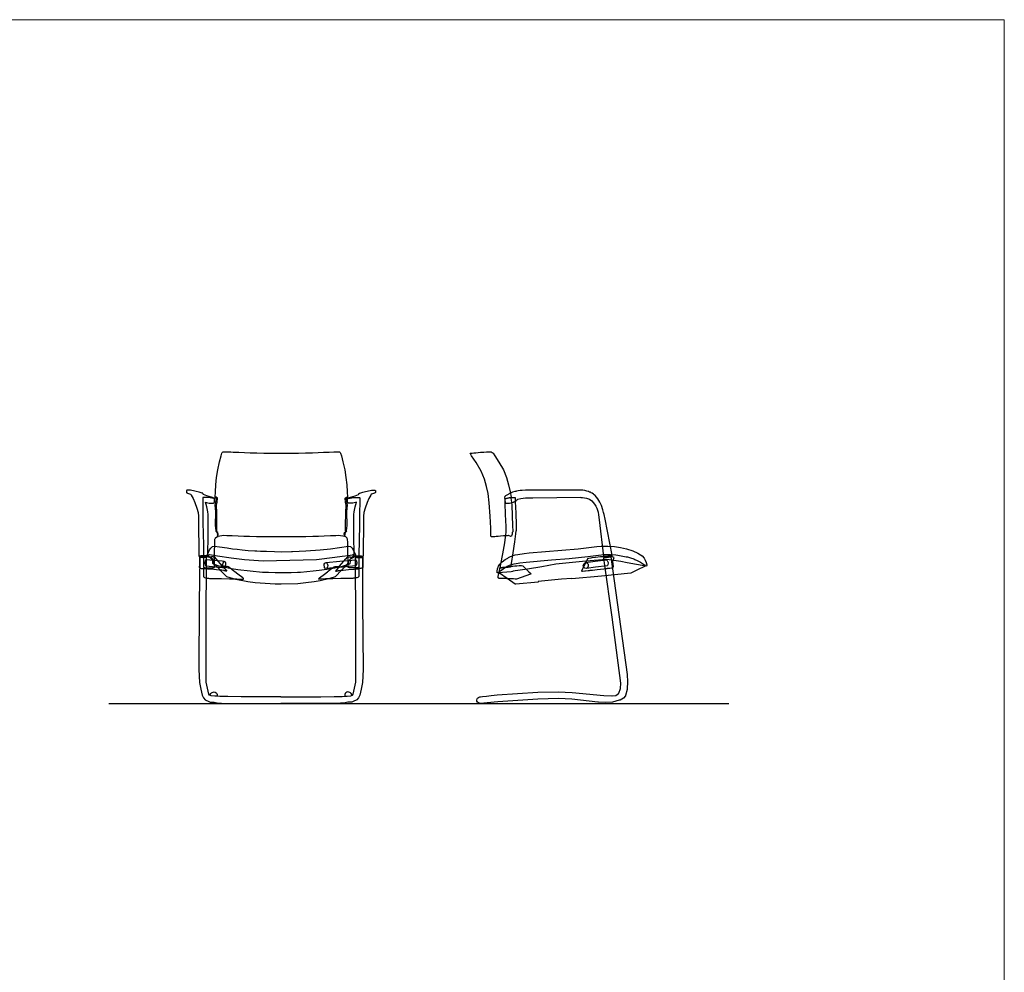
# Model space of a CAD drawing. Units: inches. Extents: x 11834 to 12461, y 28958 to 29714.
# Drawn here: x 12147 to 12461, y 29336 to 29640 of the extents above; entities that cross this region are included whole.
import ezdxf

# ---------------------------------------------------------------- set-up
doc = ezdxf.new("R2010")
doc.units = ezdxf.units.IN
doc.header["$MEASUREMENT"] = 0
doc.layers.add('Olcu', color=150, linetype='Continuous', lineweight=0)

# ---------------------------------------------------------------- blocks, each defined once
blk = doc.blocks.new('Kyos 4A_Front')
for points, elevation in [([(-18.29, 42.21), (-18.02, 42.23), (-17.93, 42.23), (-17.56, 42.22), (-17.16, 42.2), (-16.77, 42.18), (-16.01, 42.15), (-15.25, 42.12), (-14.33, 42.08), (-13.42, 42.04), (-11.69, 41.97), (-9.85, 41.91), (-7.69, 41.85), (-5.46, 41.81), (-3.4, 41.79), (-1.73, 41.78), (-0.69, 41.78), (0.04, 41.78), (0.77, 41.78), (1.82, 41.78), (3.49, 41.79), (5.54, 41.81), (7.79, 41.85), (9.95, 41.91), (11.79, 41.97), (13.5, 42.04), (15.34, 42.12), (16.85, 42.18), (17.64, 42.22), (18.01, 42.23), (18.08, 42.23), (18.11, 42.23), (18.37, 42.21), (18.57, 42.16), (18.73, 42.06), (18.86, 41.93), (18.97, 41.74), (19.2, 40.94), (19.71, 38.95), (20.28, 36.41), (20.66, 33.99), (20.9, 31.67), (21.04, 29.4), (21.12, 27.72), (20.7, 27.45), (20.82, 26.12), (21.05, 25.29), (20.88, 23.03), (20.97, 18.75), (20.77, 16.98), (20.8, 16.77), (20.43, 16.49), (20.29, 15.99), (20.32, 15.6), (20.24, 15.41), (20.21, 15.31), (20.2, 15.27), (20.18, 15.26), (19.63, 15.37), (18.95, 15.47), (18.34, 15.5), (17.39, 15.46), (15.69, 15.4), (13.74, 15.33), (11.96, 15.25), (10.12, 15.19), (7.88, 15.13), (5.57, 15.09), (3.48, 15.07), (1.82, 15.06), (0.77, 15.06), (0.04, 15.06), (-0.69, 15.06), (-1.73, 15.06), (-3.4, 15.07), (-5.48, 15.09), (-7.8, 15.13), (-10.03, 15.19), (-11.88, 15.25), (-13.63, 15.32), (-15.61, 15.4), (-17.31, 15.46), (-18.26, 15.5), (-18.87, 15.47), (-19.55, 15.37), (-20.09, 15.26), (-20.11, 15.27), (-20.12, 15.31), (-20.15, 15.41), (-20.23, 15.6), (-20.2, 15.99), (-20.34, 16.49), (-20.71, 16.77), (-20.68, 16.98), (-20.88, 18.75), (-20.79, 23.03), (-20.97, 25.29), (-20.74, 26.12), (-20.61, 27.45), (-21.02, 27.71), (-21.03, 27.72), (-20.95, 29.4), (-20.82, 31.67), (-20.57, 33.99), (-20.19, 36.41), (-19.63, 38.95), (-19.11, 40.94), (-18.88, 41.74), (-18.78, 41.93), (-18.64, 42.06), (-18.48, 42.16), (-18.29, 42.21)], -31.86), ([(-21.21, 27.3), (-21.27, 27.37), (-21.27, 27.37), (-21.3, 27.39), (-21.88, 27.59), (-22.93, 27.94), (-23.7, 28.19), (-24.23, 28.37), (-24.76, 28.55), (-24.81, 28.75), (-24.85, 28.84), (-24.91, 28.91), (-24.98, 28.97), (-25.14, 29.05), (-26.07, 29.3), (-27.01, 29.54), (-27.44, 29.65), (-28.86, 29.97), (-28.93, 29.99), (-28.97, 29.99), (-29.09, 29.99), (-29.4, 29.99), (-29.77, 29.98), (-29.85, 29.94), (-29.98, 29.93), (-30.04, 29.89), (-30.12, 29.82), (-30.17, 29.65), (-30.17, 29.39), (-30.15, 29.3), (-30.11, 29.22), (-30.1, 29.2), (-30.04, 29.15), (-29.94, 29.09), (-29.83, 29.04), (-29.14, 28.8), (-28.81, 28.69), (-28.62, 28.4), (-28.06, 27.34), (-27.46, 26.01), (-26.8, 24.26), (-26.46, 22.85), (-26.31, 21.69), (-26.27, 20.59), (-26.18, 9.06), (-26.16, 9), (-26.14, 8.99), (-26.07, 8.86), (-25.98, 8.8), (-25.85, 8.76), (-25.79, 8.75), (-25.71, 8.73), (-25.4, 8.69), (-25.28, 8.68), (-24.75, 8.66), (-24.32, 8.67), (-23.88, 8.71), (-23.76, 8.73), (-23.6, 8.78), (-23.55, 8.8), (-23.43, 8.86), (-23.4, 8.88), (-23.32, 9.03), (-23.32, 9.93), (-23.31, 10.88), (-23.28, 14), (-23.26, 15.84), (-23.23, 19.36), (-23.25, 22.27), (-23.37, 23.11), (-23.69, 24.71), (-24.04, 26.13), (-23.75, 26.04), (-23.31, 25.9), (-22.88, 25.85), (-22.67, 25.83), (-22.48, 25.82), (-22.23, 25.82), (-21.95, 25.84), (-21.58, 25.87), (-21.5, 25.88), (-21.44, 25.9), (-21.34, 25.97), (-21.31, 26), (-21.24, 26.18), (-21.2, 27.05), (-21.2, 27.08), (-21.2, 27.2), (-21.21, 27.27), (-21.21, 27.3)], -9.31), ([(21.14, 27.3), (21.2, 27.37), (21.21, 27.37), (21.23, 27.39), (21.82, 27.59), (22.87, 27.94), (23.63, 28.19), (24.17, 28.37), (24.7, 28.55), (24.74, 28.75), (24.78, 28.84), (24.84, 28.91), (24.91, 28.97), (25.07, 29.05), (26.01, 29.3), (26.94, 29.54), (27.37, 29.65), (28.8, 29.97), (28.86, 29.99), (28.91, 29.99), (29.03, 29.99), (29.33, 29.99), (29.71, 29.98), (29.78, 29.94), (29.91, 29.93), (29.97, 29.89), (30.05, 29.82), (30.1, 29.65), (30.1, 29.39), (30.09, 29.3), (30.04, 29.22), (30.04, 29.2), (29.98, 29.15), (29.88, 29.09), (29.76, 29.04), (29.08, 28.8), (28.74, 28.69), (28.55, 28.4), (28, 27.34), (27.39, 26.01), (26.73, 24.26), (26.4, 22.85), (26.24, 21.69), (26.2, 20.59), (26.11, 9.06), (26.09, 9), (26.07, 8.99), (26, 8.86), (25.92, 8.8), (25.78, 8.76), (25.72, 8.75), (25.65, 8.73), (25.33, 8.69), (25.21, 8.68), (24.68, 8.66), (24.25, 8.67), (23.81, 8.71), (23.69, 8.73), (23.54, 8.78), (23.49, 8.8), (23.36, 8.86), (23.34, 8.88), (23.25, 9.03), (23.25, 9.93), (23.24, 10.88), (23.21, 14), (23.19, 15.84), (23.16, 19.36), (23.19, 22.27), (23.3, 23.11), (23.62, 24.71), (23.97, 26.13), (23.69, 26.04), (23.24, 25.9), (22.81, 25.85), (22.61, 25.83), (22.42, 25.82), (22.16, 25.82), (21.88, 25.84), (21.51, 25.87), (21.43, 25.88), (21.37, 25.9), (21.27, 25.97), (21.24, 26), (21.18, 26.18), (21.14, 27.05), (21.13, 27.08), (21.13, 27.2), (21.14, 27.27), (21.14, 27.3)], -9.64), ([(-21.29, 27.34), (-21.41, 27.36), (-21.63, 27.39), (-22.04, 27.48), (-22.64, 27.58), (-22.99, 27.64), (-23.06, 27.64), (-23.17, 27.65), (-23.54, 27.66), (-23.91, 27.67), (-24.22, 27.67), (-24.56, 27.68), (-24.66, 27.68), (-24.73, 27.67), (-24.79, 27.66), (-24.83, 27.66), (-24.86, 27.65), (-24.9, 27.63), (-24.92, 27.61), (-24.93, 27.6), (-24.94, 27.53), (-24.94, 26.23), (-24.93, 22.65), (-24.9, 18.83), (-24.87, 16.93), (-24.83, 16.01), (-24.79, 15.13), (-24.76, 13.38), (-24.71, 9.86), (-24.68, 6.54), (-24.67, 5.41), (-24.67, 5.4), (-24.65, 5.36), (-24.64, 5.35), (-24.6, 5.34), (-24.51, 5.32), (-24.44, 5.3), (-24.35, 5.29), (-24.24, 5.28), (-24.13, 5.27), (-24.03, 5.27), (-23.92, 5.26), (-23.82, 5.26), (-23.73, 5.25), (-23.63, 5.25), (-23.54, 5.25), (-23.45, 5.25), (-23.35, 5.25), (-23.26, 5.25), (-23.16, 5.25), (-23.06, 5.25), (-22.96, 5.25), (-22.86, 5.25), (-22.76, 5.25), (-22.66, 5.26), (-22.56, 5.26), (-22.45, 5.26), (-22.35, 5.27), (-22.24, 5.27), (-22.14, 5.27), (-22.04, 5.28), (-21.93, 5.28), (-21.83, 5.29), (-21.73, 5.29), (-21.63, 5.3), (-21.55, 5.3), (-21.5, 5.3), (-21.47, 5.3), (-21.44, 5.31), (-21.41, 5.31), (-21.39, 5.31), (-21.37, 5.31), (-21.35, 5.32), (-21.34, 5.32), (-21.31, 5.33), (-21.3, 5.33), (-21.29, 5.33), (-21.28, 5.33), (-21.27, 5.37), (-21.26, 5.37), (-21.26, 5.44), (-21.26, 5.6), (-21.26, 5.93), (-21.25, 6.51), (-21.25, 6.8), (-21.21, 9.83), (-21.15, 13.31), (-21.1, 14.4), (-20.99, 14.59), (-20.94, 14.71), (-20.93, 14.72), (-20.88, 14.76), (-20.49, 15.06), (-20.31, 15.2), (-20.09, 15.26), (-20.08, 15.28), (-20.06, 15.32), (-20.07, 15.42), (-20.11, 15.61), (-20.05, 15.99), (-20.13, 16.52), (-20.49, 16.73), (-20.44, 16.91), (-20.44, 18.61), (-20.49, 22.86), (-20.63, 25.22), (-20.4, 26.12), (-20.28, 27.45), (-20.72, 27.71), (-20.92, 27.72), (-21.03, 27.72), (-21.1, 27.28), (-21.17, 27.31), (-21.21, 27.32), (-21.29, 27.34)], -31.26), ([(21.38, 27.34), (21.72, 27.39), (21.97, 27.45), (22.2, 27.5), (22.51, 27.55), (22.88, 27.61), (23.07, 27.64), (23.14, 27.64), (23.25, 27.65), (23.49, 27.66), (23.81, 27.67), (24.31, 27.67), (24.64, 27.68), (24.75, 27.68), (24.82, 27.67), (24.88, 27.66), (24.92, 27.66), (24.95, 27.65), (25.01, 27.61), (25.02, 27.6), (25.03, 27.53), (25.03, 26.23), (25.01, 22.65), (24.99, 18.83), (24.95, 16.93), (24.91, 16.01), (24.88, 15.13), (24.84, 13.38), (24.8, 9.86), (24.77, 6.54), (24.76, 5.41), (24.76, 5.4), (24.74, 5.36), (24.72, 5.35), (24.69, 5.34), (24.59, 5.32), (24.52, 5.3), (24.43, 5.29), (24.33, 5.28), (24.22, 5.27), (24.11, 5.27), (24.01, 5.26), (23.91, 5.26), (23.81, 5.25), (23.72, 5.25), (23.63, 5.25), (23.53, 5.25), (23.44, 5.25), (23.34, 5.25), (23.25, 5.25), (23.15, 5.25), (23.05, 5.25), (22.95, 5.25), (22.85, 5.25), (22.74, 5.26), (22.64, 5.26), (22.54, 5.26), (22.43, 5.27), (22.33, 5.27), (22.23, 5.27), (22.12, 5.28), (22.02, 5.28), (21.92, 5.29), (21.82, 5.29), (21.72, 5.3), (21.64, 5.3), (21.59, 5.3), (21.55, 5.3), (21.52, 5.31), (21.5, 5.31), (21.47, 5.31), (21.45, 5.31), (21.44, 5.32), (21.43, 5.32), (21.4, 5.33), (21.38, 5.33), (21.37, 5.33), (21.37, 5.33), (21.35, 5.37), (21.35, 5.37), (21.35, 5.44), (21.35, 5.6), (21.35, 5.93), (21.34, 6.51), (21.34, 6.8), (21.3, 9.83), (21.23, 13.31), (21.19, 14.4), (21.08, 14.59), (21.02, 14.71), (21.02, 14.72), (20.97, 14.76), (20.57, 15.06), (20.4, 15.2), (20.18, 15.26), (20.16, 15.28), (20.15, 15.32), (20.16, 15.42), (20.2, 15.61), (20.13, 15.99), (20.21, 16.52), (20.58, 16.73), (20.53, 16.91), (20.53, 18.61), (20.57, 22.86), (20.72, 25.22), (20.49, 26.12), (20.37, 27.45), (20.81, 27.71), (21.01, 27.72), (21.12, 27.72), (21.19, 27.28), (21.25, 27.31), (21.29, 27.32), (21.38, 27.34)], -31.91), ([(-23.35, 8.98), (-23.43, 9.49), (-23.11, 10.21), (-22.79, 10.96), (-22.43, 11.55), (-21.86, 12.06), (-21.24, 12.15), (-19.61, 11.91), (-17.19, 11.56), (-15.52, 11.31), (-13.96, 11.14), (-12.39, 10.97), (-10.49, 10.81), (-8.37, 10.68), (-7.71, 10.64), (-6.54, 10.57), (-4.63, 10.5), (-2.14, 10.42), (0.11, 10.36), (3.33, 10.4), (3.62, 10.39), (7.92, 10.64), (12.48, 10.92), (15.73, 11.31), (18.6, 11.73), (21.46, 12.15), (22.07, 12.06), (22.65, 11.55), (23.01, 10.96), (23.32, 10.21), (23.65, 9.49), (23.57, 8.98), (23.54, 8.92), (23.42, 8.82), (22.84, 8.44), (21.98, 8.01), (21.89, 7.93), (21.99, 7.3), (21.92, 6.66), (21.87, 6.55), (21.75, 6.44), (21.16, 6.16), (20.75, 6.09), (19.14, 5.58), (18.42, 5.42), (17.13, 5.18), (15.99, 4.95), (15.96, 4.95), (14.57, 4.74), (12.08, 4.37), (10.2, 4.15), (8.17, 3.97), (6.14, 3.79), (5.24, 3.74), (3.23, 3.65), (0.11, 3.6), (-1.9, 3.62), (-3.98, 3.71), (-5.92, 3.79), (-9.9, 4.14), (-13.82, 4.64), (-15.77, 4.96), (-16.91, 5.18), (-18.21, 5.42), (-19.77, 5.8), (-20.94, 6.16), (-21.53, 6.44), (-21.65, 6.55), (-21.7, 6.66), (-21.77, 7.3), (-21.67, 7.92), (-22.73, 8.54), (-23.21, 8.82), (-23.32, 8.92), (-23.35, 8.98)], -25.33), ([(-0.09, -35.82), (-6.29, -35.81), (-12.73, -35.83), (-16.92, -35.78), (-18.76, -35.76), (-19.55, -35.74), (-20.58, -35.63), (-21.16, -35.62), (-22.26, -35.55), (-22.83, -35.32), (-23.06, -34.99), (-23.91, -31.19), (-23.91, -12.2), (-23.78, 8.58), (-23.8, 8.64), (-23.95, 8.68), (-24.21, 8.71), (-24.52, 8.73), (-24.85, 8.74), (-25.19, 8.73), (-25.72, 8.68), (-25.88, 8.65), (-25.94, 8.61), (-26.05, -5.89), (-26.2, -27), (-26.14, -29.24), (-26.04, -31.28), (-25.59, -33.39), (-25.17, -35.29), (-24.76, -36.21), (-24.22, -36.8), (-23.07, -37.32), (-22.57, -37.52), (-22.06, -37.56), (-21.32, -37.54), (-21.28, -37.54), (-20.42, -37.74), (-19.61, -37.84), (-18.96, -37.9), (-0.09, -37.97)], 12.16), ([(-12.03, 1.63), (-11.96, 1.67), (-11.95, 1.77), (-12.01, 1.87), (-12.19, 2.02), (-13.79, 3.23), (-14.75, 3.98), (-15.02, 4.19), (-15.56, 4.62), (-15.83, 4.83), (-16.09, 5.04), (-16.34, 5.25), (-16.87, 5.56), (-17.18, 5.65), (-17.37, 5.66), (-17.91, 5.7), (-18.02, 5.71), (-18.44, 5.75), (-18.62, 5.77), (-20.65, 8.1), (-20.71, 8.13), (-21, 8.53), (-21.17, 8.59), (-21.49, 8.64), (-21.68, 8.7), (-22.07, 8.77), (-22.14, 8.72), (-22.09, 8.66), (-22.13, 8.62), (-22.15, 8.62), (-22.99, 8.66), (-23.16, 8.67), (-23.2, 8.7), (-23.21, 8.73), (-23.21, 8.84), (-23.32, 8.94), (-23.41, 8.97), (-23.81, 9.03), (-24.01, 9.04), (-24.56, 9.06), (-25.52, 9.02), (-25.79, 8.97), (-25.89, 8.94), (-25.97, 8.91), (-26.04, 8.81), (-26.03, 7.93), (-26.03, 6.26), (-26.06, 5.43), (-26.02, 5.35), (-25.96, 5.21), (-25.73, 5.11), (-25.64, 5.08), (-25.42, 5.05), (-25.18, 5.03), (-24.74, 4.98), (-24.74, 2.89), (-24.74, 2.6), (-24.72, 2.47), (-24.66, 2.38), (-24.58, 2.31), (-24.44, 2.2), (-24.09, 2.08), (-23.81, 2), (-23.53, 1.96), (-23.36, 1.93), (-23.09, 1.9), (-22.84, 1.89), (-20.65, 1.84), (-19.74, 1.82), (-19, 1.8), (-16.45, 1.75), (-14.13, 1.69), (-12.88, 1.66), (-12.28, 1.65), (-12.1, 1.64), (-12.03, 1.63)], 1.05), ([(-23.78, 8.58), (-23.84, 8.55), (-24.1, 8.51), (-24.51, 8.48), (-24.85, 8.47), (-25.18, 8.48), (-25.49, 8.5), (-25.9, 8.56), (-25.94, 8.61)], 12.16), ([(-17.57, 6.74), (-17.74, 7.08), (-18.18, 7.26), (-18.77, 7.34), (-23.96, 7.81), (-24.05, 7.72), (-24.27, 6.92), (-24.28, 6.73), (-24.06, 5.95), (-23.97, 5.88), (-18.71, 5.39), (-17.91, 5.35), (-17.67, 5.6), (-17.57, 6.74)], -32.34), ([(-18.18, 7.23), (-18.5, 6.95), (-18.67, 6.26), (-18.61, 5.81), (-18.35, 5.39), (-17.9, 5.33)], -32.7), ([(-0.09, -35.82), (6.22, -35.81), (12.66, -35.83), (16.86, -35.78), (18.7, -35.76), (19.49, -35.74), (20.52, -35.63), (21.1, -35.62), (22.19, -35.55), (22.77, -35.32), (23, -34.99), (23.85, -31.19), (23.85, -12.2), (23.71, 8.58), (23.74, 8.64), (23.88, 8.68), (24.15, 8.71), (24.45, 8.73), (24.79, 8.74), (25.12, 8.73), (25.65, 8.68), (25.81, 8.65), (25.88, 8.61), (25.98, -5.89), (26.14, -27), (26.08, -29.24), (25.98, -31.28), (25.53, -33.39), (25.11, -35.29), (24.7, -36.21), (24.16, -36.8), (23, -37.32), (22.51, -37.52), (22, -37.56), (21.26, -37.54), (21.22, -37.54), (20.36, -37.74), (19.55, -37.84), (18.89, -37.9), (-0.09, -37.97)], -28.12), ([(12.04, 1.63), (11.97, 1.67), (11.96, 1.77), (12.02, 1.87), (12.2, 2.02), (13.81, 3.23), (14.76, 3.98), (15.03, 4.19), (15.57, 4.62), (15.85, 4.83), (16.1, 5.04), (16.35, 5.25), (16.88, 5.56), (17.2, 5.65), (17.38, 5.66), (17.92, 5.7), (18.03, 5.71), (18.46, 5.75), (18.63, 5.77), (20.67, 8.1), (20.72, 8.13), (21.01, 8.53), (21.18, 8.59), (21.5, 8.64), (21.69, 8.7), (22.09, 8.77), (22.15, 8.72), (22.1, 8.66), (22.14, 8.62), (22.17, 8.62), (23, 8.66), (23.17, 8.67), (23.21, 8.7), (23.22, 8.73), (23.22, 8.84), (23.33, 8.94), (23.42, 8.97), (23.83, 9.03), (24.02, 9.04), (24.57, 9.06), (25.53, 9.02), (25.8, 8.97), (25.91, 8.94), (25.98, 8.91), (26.05, 8.81), (26.04, 7.93), (26.04, 6.26), (26.07, 5.43), (26.03, 5.35), (25.97, 5.21), (25.74, 5.11), (25.66, 5.08), (25.43, 5.05), (25.2, 5.03), (24.75, 4.98), (24.75, 2.89), (24.75, 2.6), (24.73, 2.47), (24.67, 2.38), (24.59, 2.31), (24.45, 2.2), (24.11, 2.08), (23.82, 2), (23.54, 1.96), (23.37, 1.93), (23.1, 1.9), (22.85, 1.89), (20.66, 1.84), (19.75, 1.82), (19.01, 1.8), (16.46, 1.75), (14.14, 1.69), (12.89, 1.66), (12.29, 1.65), (12.12, 1.64), (12.04, 1.63)], 1.05), ([(13.75, 6.43), (13.93, 6.77), (14.36, 6.94), (18.66, 7.34), (23.84, 7.81), (23.93, 7.72), (24.16, 6.92), (24.17, 6.73), (23.94, 5.95), (23.85, 5.88), (18.6, 5.39), (14.09, 5.04), (13.85, 5.29), (13.75, 6.43)], -28.87), ([(14.36, 6.94), (14.69, 6.67), (14.86, 5.98), (14.8, 5.53), (14.54, 5.1), (14.09, 5.04)], -29.71), ([(23.71, 8.58), (23.78, 8.55), (24.04, 8.51), (24.45, 8.48), (24.79, 8.47), (25.12, 8.48), (25.43, 8.5), (25.83, 8.56), (25.88, 8.61)], -28.12), ([(-18.62, 5.77), (-17.26, 4.22), (-17.34, 4.16), (-17.57, 4.17), (-17.79, 4.29), (-18.09, 4.29), (-18.12, 4.3), (-18.29, 4.37), (-18.38, 4.41), (-18.85, 4.45), (-19.71, 4.54), (-21.46, 4.7), (-22.98, 4.83), (-23.29, 4.86), (-23.6, 4.89), (-23.95, 4.92), (-24.47, 4.96), (-24.74, 4.98)], -29.9), ([(18.65, 5.77), (17.3, 4.22), (17.37, 4.16), (17.61, 4.17), (17.82, 4.29), (18.13, 4.29), (18.16, 4.3), (18.32, 4.37), (18.41, 4.41), (18.88, 4.45), (19.74, 4.54), (21.49, 4.7), (23.02, 4.83), (23.33, 4.86), (23.63, 4.89), (23.99, 4.92), (24.51, 4.96), (24.77, 4.98)], -60.1), ([(-22.69, -35.38), (-22.68, -35.35), (-22.37, -34.83), (-22.19, -34.62), (-21.92, -34.42), (-21.3, -34.29), (-20.97, -34.37), (-20.69, -34.54), (-20.47, -34.8), (-20.35, -35.12), (-20.32, -35.45), (-20.37, -35.63), (-20.38, -35.65)], 23.61), ([(22.62, -35.38), (22.62, -35.35), (22.3, -34.83), (22.13, -34.62), (21.86, -34.42), (21.24, -34.29), (20.91, -34.37), (20.63, -34.54), (20.4, -34.8), (20.29, -35.12), (20.26, -35.45), (20.31, -35.63), (20.31, -35.65)], -16.67)]:
    blk.add_lwpolyline(points, dxfattribs=dict(elevation=elevation))
blk.add_lwpolyline([(-23.09, 9.17), (-23.01, 9.36), (-22.84, 9.46), (-20.29, 9.02), (-15.95, 8.43), (-11.7, 7.86), (-8.65, 7.68), (-5.7, 7.51), (2.82, 7.68), (11.31, 7.84), (17.07, 8.62), (19.45, 8.94), (21.42, 9.2), (21.97, 9.28), (22.72, 9.43), (22.8, 9.46), (23.01, 9.35), (23.04, 9.16), (23.01, 9), (22.85, 8.88), (22.72, 8.74), (21.38, 7.28), (21.41, 6.96), (21.42, 6.71), (21.18, 6.46), (20.37, 5.66), (19.33, 4.56), (17.26, 2.42), (15.49, 1.82), (12.41, 1.15), (10.56, 0.82), (7.92, 0.51), (5.28, 0.19), (0, 0), (-1.86, 0.01), (-8.22, 0.49), (-10.56, 0.82), (-14.46, 1.56), (-17.26, 2.42), (-21.39, 6.65), (-21.41, 6.83), (-21.42, 6.96), (-21.38, 7.18), (-21.37, 7.27), (-21.81, 7.73), (-23.01, 9), (-23.09, 9.17)])
blk = doc.blocks.new('Kyos 4A_Side')
for points, elevation in [([(-30.7, 40.01), (-30.67, 40.06), (-30.61, 40.06), (-30.42, 40.07), (-30.08, 40.09), (-29.54, 40.14), (-28.88, 40.19), (-28.18, 40.26), (-27.38, 40.33), (-26.38, 40.4), (-25.47, 40.47), (-24.94, 40.51), (-24.63, 40.51), (-24.51, 40.51), (-24.29, 40.5), (-24.18, 40.48), (-24, 40.43), (-23.76, 40.3), (-23.6, 40.17), (-23.44, 39.99), (-22.9, 39.2), (-21.6, 37.22), (-20.15, 34.69), (-19.15, 32.28), (-18.46, 29.95), (-17.96, 27.68), (-17.64, 26), (-17.76, 25.74), (-17.59, 24.41), (-17.43, 23.51), (-17.23, 16.89), (-17.17, 15.2), (-17.14, 15.01), (-17.32, 14.81), (-17.38, 14.28), (-17.42, 13.9), (-17.5, 13.7), (-17.58, 13.6), (-17.68, 13.56), (-17.83, 13.55), (-17.98, 13.56), (-18.29, 13.7), (-18.52, 13.77), (-18.65, 13.78), (-18.9, 13.76), (-19.15, 13.75), (-20.06, 13.68), (-21.05, 13.61), (-21.8, 13.54), (-22.39, 13.47), (-22.89, 13.42), (-23.15, 13.39), (-23.58, 13.35), (-23.83, 13.34), (-23.96, 13.36), (-24.05, 13.41), (-24.1, 13.66), (-24.12, 14.28), (-24.18, 16.14), (-24.35, 20.02), (-24.63, 24.27), (-25, 27.18), (-25.5, 29.44), (-26.18, 31.78), (-27.24, 34.27), (-28.84, 37.04), (-30.25, 39.24), (-30.7, 40.01)], 45.58), ([(-19.58, 24.24), (-19.5, 24.16), (-19.33, 24.12), (-19.28, 24.11), (-19.03, 24.1), (-18.88, 24.11), (-18.8, 24.12), (-18.71, 24.13), (-18.23, 24.16), (-18.2, 24.16), (-17.67, 24.27), (-16.96, 24.42), (-16.95, 24.42), (-16.94, 24.43), (-16.91, 24.44), (-16.86, 24.47), (-16.76, 24.52), (-16.71, 24.54), (-16.46, 24.67), (-16.38, 24.72), (-16.3, 24.76), (-16.13, 24.86), (-16.11, 24.9), (-16.09, 24.91), (-15.99, 25.02), (-15.98, 25.04), (-15.96, 25.05), (-15.79, 25.2), (-15.49, 25.37), (-14.6, 25.58), (-13.05, 25.78), (-12.69, 25.79), (-10.72, 25.84), (4.52, 25.99), (4.56, 25.97), (5.12, 25.95), (6.38, 25.73), (7.27, 25.34), (8.04, 24.81), (8.88, 23.84), (9.28, 23.16), (9.59, 22.56), (10.01, 21.28), (10.19, 20.4), (10.41, 18.8), (11.76, 7.12), (11.81, 7), (11.86, 6.97), (11.99, 6.94), (12.05, 6.95), (12.43, 7.01), (12.74, 7.06), (13.12, 7.12), (13.4, 7.17), (13.96, 7.25), (14.01, 7.26), (14.18, 7.29), (14.4, 7.32), (14.55, 7.43), (14.56, 7.56), (12.28, 19.03), (11.98, 20.46), (11.79, 21.19), (11.57, 21.96), (11.07, 23.36), (10.6, 24.44), (9.98, 25.48), (9.55, 26.04), (9.09, 26.52), (8.79, 26.78), (8.61, 26.93), (8.11, 27.28), (7.79, 27.43), (7.58, 27.57), (7.3, 27.67), (7.03, 27.8), (6.45, 27.99), (6.16, 28.06), (5.84, 28.13), (5.19, 28.22), (4.92, 28.25), (4.29, 28.27), (4.06, 28.27), (2.75, 28.27), (1.45, 28.27), (-0.41, 28.27), (-1.12, 28.27), (-7.47, 28.26), (-10.46, 28.26), (-13.07, 28.23), (-14.19, 28.2), (-14.79, 28.14), (-15.42, 28.04), (-15.92, 27.96), (-16.22, 27.88), (-16.54, 27.79), (-17.23, 27.57), (-17.91, 27.27), (-18.47, 26.98), (-18.56, 26.91), (-19.42, 26.46), (-19.62, 26.29), (-19.68, 26.2), (-19.73, 25.99), (-19.72, 25.94), (-19.73, 25.92), (-19.66, 25.13), (-19.59, 24.32), (-19.57, 24.3), (-19.58, 24.24)], -26.63), ([(-19.59, 25.45), (-19.59, 25.46), (-19.58, 25.47), (-19.56, 25.49), (-19.53, 25.52), (-19.51, 25.53), (-19.47, 25.55), (-19.43, 25.57), (-19.37, 25.59), (-19.3, 25.62), (-19.2, 25.64), (-19.07, 25.68), (-18.92, 25.71), (-18.78, 25.75), (-18.65, 25.79), (-18.49, 25.82), (-18.34, 25.85), (-18.21, 25.87), (-18.08, 25.89), (-17.95, 25.91), (-17.82, 25.92), (-17.71, 25.93), (-17.61, 25.94), (-17.49, 25.95), (-17.37, 25.95), (-17.25, 25.96), (-17.11, 25.96), (-16.94, 25.96), (-16.78, 25.96), (-16.66, 25.96), (-16.59, 25.95), (-16.53, 25.95), (-16.49, 25.95), (-16.47, 25.95), (-16.46, 25.94), (-16.44, 25.93), (-16.43, 25.92), (-16.42, 25.92), (-16.41, 25.84), (-16.41, 25.83), (-16.35, 24.59), (-16.28, 22.8), (-16.2, 20.97), (-16.07, 17.22), (-16.11, 15.33), (-16.12, 15.24), (-16.23, 14.41), (-16.24, 14.34), (-16.35, 13.49), (-16.6, 11.78), (-17.15, 8.26), (-17.67, 4.95), (-17.85, 3.82), (-17.87, 3.78), (-17.92, 3.77), (-18.25, 3.74), (-18.79, 3.71), (-19.29, 3.67), (-19.87, 3.63), (-20.45, 3.59), (-21.04, 3.54), (-21.16, 3.53), (-21.2, 3.54), (-21.21, 3.57), (-20.99, 4.72), (-20.34, 8.03), (-19.69, 11.53), (-19.42, 13.24), (-19.35, 14.05), (-19.29, 14.88), (-19.29, 16.71), (-19.42, 20.5), (-19.56, 24.1), (-19.6, 25.36), (-19.6, 25.37), (-19.59, 25.45)], 21.41), ([(-21.98, 3.24), (-21.66, 4.06), (-21.28, 4.72), (-20.67, 5.37), (-20.54, 5.46), (-19.57, 6.12), (-18.77, 6.65), (-18.5, 6.84), (-17.87, 7.15), (-16.38, 7.62), (-15.53, 7.75), (-13.54, 8.09), (-11.88, 8.27), (3.73, 9.56), (9.62, 10.28), (11.01, 10.4), (13.17, 10.43), (15.27, 10.3), (17.15, 10.04), (19.06, 9.6), (21.11, 8.92), (22.74, 8.16), (23.51, 7.67), (24.11, 7.29), (24.69, 6.63), (25.06, 5.98), (25.37, 5.21), (25.55, 4.49), (25.55, 4.22), (25.49, 4.07), (25.22, 4.05), (19.35, 5.16), (17.27, 5.51), (15.05, 5.83), (12.83, 6.15), (6.12, 5.66), (-3.43, 4.72), (-7.91, 3.87), (-12.47, 3.12), (-17.11, 2.48), (-17.02, 2.36), (-17.61, 2.27), (-21.79, 1.88), (-21.95, 1.88), (-22.08, 1.95), (-22.15, 2.44), (-21.98, 3.24)], -2.05), ([(11.88, 6.75), (14.06, 7.02), (19.31, -30.49), (19.43, -32.77), (19.29, -35.07), (19.27, -35.2), (18.77, -37.19), (18.72, -37.29), (18.14, -38), (18.1, -38.03), (17.11, -38.58), (16.77, -38.67), (14.67, -39.23), (12.35, -39.36), (10.14, -39.27), (9.97, -39.26), (1.7, -38.36), (1.62, -38.35), (-2.54, -38.14), (-9.11, -38.27), (-21.87, -39.12), (-25.28, -39.49), (-25.8, -39.56), (-26.33, -39.61), (-26.77, -39.65), (-27.41, -39.69), (-27.79, -39.64), (-28.11, -39.5), (-28.39, -39.26), (-28.56, -38.95), (-28.62, -38.63), (-28.54, -38.26), (-28.33, -37.96), (-28.06, -37.74), (-27.64, -37.58), (-27.39, -37.54), (-26.84, -37.5), (-25.48, -37.34), (-24.07, -37.16), (-22.07, -36.95), (-15.69, -36.49), (-9.21, -36.13), (-2.73, -36), (1.74, -36.22), (11.86, -37.14), (14.37, -37.29), (14.47, -37.29), (15.65, -37.15), (16.54, -36.54), (16.66, -36.41), (17.14, -34.91), (17.24, -33.2), (14.51, -12.2), (12.11, 4.99), (11.88, 6.75)], -26.73), ([(4.8, 2.5), (4.85, 2.44), (5.02, 2.46), (5.85, 2.55), (6.01, 2.57), (6.83, 2.66), (7.07, 2.69), (7.3, 2.72), (7.48, 2.74), (7.86, 2.78), (8.24, 2.82), (9.7, 2.99), (11.84, 3.23), (12.25, 3.28), (12.59, 3.32), (12.89, 3.35), (13.07, 3.37), (13.46, 3.42), (13.68, 3.44), (13.79, 3.45), (14.32, 3.52), (14.59, 3.55), (14.72, 3.57), (14.89, 3.72), (14.92, 3.89), (14.7, 5.57), (14.68, 5.67), (15.19, 6.86), (14.87, 6.89), (14.89, 6.94), (14.87, 6.95), (14.51, 6.97), (14.48, 7.26), (14.4, 7.32), (14.39, 7.34), (14.37, 7.34), (14.22, 7.33), (14.01, 7.3), (13.17, 7.21), (12.79, 7.16), (12.12, 7.09), (12.02, 7.07), (11.82, 7.05), (11.76, 7.04), (11.73, 7.03), (10.83, 7.01), (9.16, 6.85), (8.01, 6.71), (7.68, 6.59), (7.02, 6.5), (6.71, 6.39), (4.8, 2.5), (4.8, 2.5)], -19.22), ([(-21.27, 3.28), (-21.24, 3.37), (-21.12, 3.48), (-21.01, 3.52), (-20.98, 3.52), (-20.93, 3.53), (-20.73, 3.55), (-20.45, 3.58), (-20.18, 3.6), (-19.91, 3.63), (-19.29, 3.69), (-19.13, 3.7), (-18.7, 3.74), (-18.56, 3.76), (-18.58, 3.85), (-18.47, 3.93), (-18.01, 3.98), (-17.91, 3.99), (-17.37, 4.04), (-17.14, 4.06), (-16.51, 4.12), (-15.85, 4.18), (-15.07, 4.25), (-14.55, 4.3), (-14.34, 4.29), (-13.91, 4.13), (-13.72, 3.98), (-13.09, 3.31), (-12.9, 3.12), (-12.31, 2.54), (-12.02, 2.25), (-11.53, 1.77), (-11.49, 1.73), (-11.43, 1.62), (-11.44, 1.54), (-11.46, 1.5), (-11.49, 1.46), (-15.96, -0.09), (-16, -0.07), (-16.34, -0.06), (-16.43, -0.04), (-16.91, -0.02), (-18.09, 0.03), (-18.97, 0.06), (-19.17, 0.07), (-19.75, 0.1), (-21.26, 0.16), (-21.52, 0.17), (-21.61, 0.2), (-21.68, 0.23), (-21.76, 0.32), (-21.82, 0.4), (-21.83, 0.56), (-21.78, 0.81), (-21.42, 2.57), (-21.27, 3.28)], -19.66), ([(6, 5.23), (8.39, 5.54), (9.07, 5.63), (12.62, 6.1), (12.71, 6.07), (12.97, 5.83), (13.21, 5.26), (13.23, 5.17), (13.24, 5.07), (13.15, 4.46), (13.03, 4.26), (12.88, 4.17), (9.23, 3.69), (6.38, 3.33), (5.76, 3.38), (5.41, 3.81), (5.32, 4.26), (5.55, 4.95), (6, 5.23), (6.6, 5.05), (6.84, 4.71), (6.9, 4.09), (6.7, 3.57), (6.38, 3.33)], -16.31)]:
    blk.add_lwpolyline(points, dxfattribs=dict(elevation=elevation))
blk.add_lwpolyline([(-21.54, 2.13), (-21.43, 2.32), (-21.1, 2.56), (-20.16, 3.21), (-19.53, 3.66), (-19.48, 3.73), (-19.27, 3.86), (-18.9, 4.07), (-18.41, 4.26), (-18.17, 4.38), (-17.92, 4.46), (-16.66, 4.75), (-15.4, 5.04), (-14.88, 5.13), (-12.83, 5.36), (-4.85, 6.02), (0.87, 6.49), (6.72, 7.14), (10.13, 7.59), (11.92, 7.73), (13.94, 7.75), (15.65, 7.64), (16.28, 7.57), (19, 7.06), (19.41, 6.99), (20.41, 6.68), (21.41, 6.36), (21.79, 6.18), (22.53, 5.9), (23.52, 5.36), (24.79, 4.49), (25.02, 4.16), (24.94, 4), (24.78, 3.94), (22.54, 2.88), (20.52, 1.82), (11.1, 0.9), (1.69, -0.01), (1.67, 0.14), (-1.67, -0.14), (-9.08, -0.85), (-9.07, -1), (-16.22, -1.71), (-16.43, -1.72), (-18.97, 0.11), (-21.32, 1.85), (-21.47, 1.89), (-21.54, 2.12)])

msp = doc.modelspace()

# ---------------------------------------------------------------- linework, layer by layer
at = {"color": 5}
msp.add_line((12175.77, 29421.89), (12373.23, 29421.89), dxfattribs=at)
at = {"layer": 'Olcu'}
for p, q in [((11833.65, 29639.69), (12461.01, 29639.69)), ((12461.01, 29639.69), (12461.01, 28958.17))]:
    msp.add_line(p, q, dxfattribs=at)

# ---------------------------------------------------------------- block references
for name, p in [('Kyos 4A_Front', (12230.61, 29459.86, 28.12)), ('Kyos 4A_Side', (12321.56, 29461.58, 26.73))]:
    msp.add_blockref(name, p)

doc.saveas('drawing.dxf')
